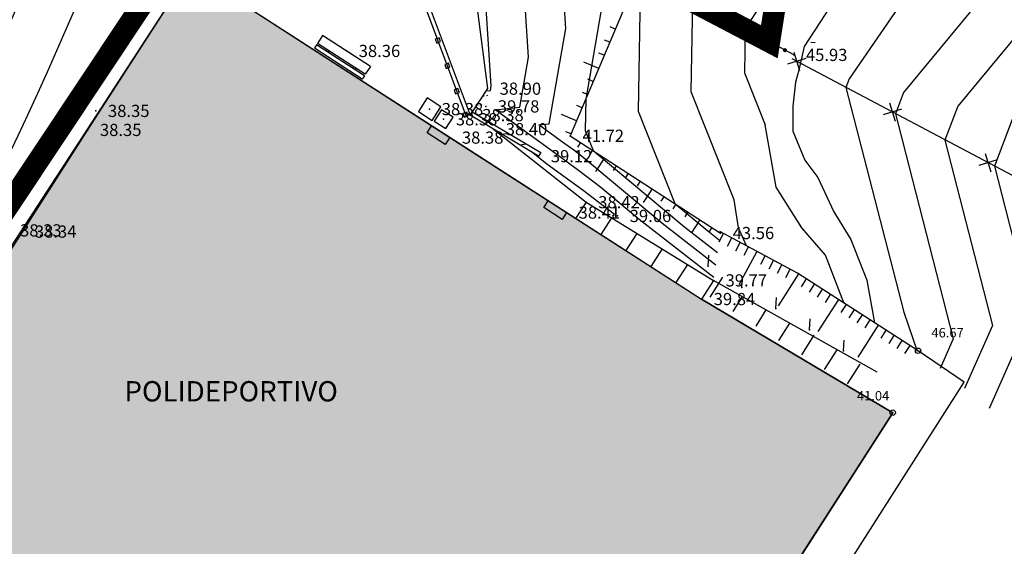
# Model space of a CAD drawing. Units: millimetres. Extents: x 552518 to 553826, y 4792642 to 4794260.
# Drawn here: x 552613 to 552650, y 4793808 to 4793828 of the extents above; entities that cross this region are included whole.
import ezdxf

# ---------------------------------------------------------------- set-up
doc = ezdxf.new("R2010")
doc.units = ezdxf.units.MM
for name, pattern in [('Contorno$0$CONTINUA', [0]), ('Contorno$0$DASHED', [19.05, 12.7, -6.35]), ('Ordenacion-modif$0$CENTER', [16, 10, -2, 2, -2])]:
    doc.linetypes.add(name, pattern=pattern)
for name, color, linetype in [('Contorno$0$0_S-VIV', 254, 'Continuous'), ('Contorno$0$0U_CN1', 253, 'Continuous'), ('Contorno$0$0U_CN5', 250, 'Continuous'), ('Contorno$0$0U_LIMITE_ELIZBU', 7, 'Continuous'), ('Contorno$0$0U_ORDENACION', 252, 'Continuous'), ('Contorno$0$0U_PLANIMETRIA', 6, 'Continuous'), ('Contorno$0$0U_PTOS_COTAS', 2, 'Continuous'), ('Contorno$0$0U_PTOS_PUNTO', 2, 'Continuous'), ('Contorno$0$0U_TEXTOS', 252, 'Continuous'), ('Contorno$0$0U_VIV EXIT', 3, 'Continuous'), ('Contorno$0$RT', 8, 'Contorno$0$CONTINUA'), ('Ordenacion-modif$0$0U_ACERA_ELIZBU', 6, 'Continuous'), ('Ordenacion-modif$0$0U_EJE_ELIZBU', 251, 'Continuous'), ('Ordenacion-modif$0$0U_ORDEN_ELIZBU', 250, 'Continuous'), ('Servicios$0$0_drenaje-elizb', 150, 'Continuous'), ('TopoComplem$0$0U_CN5', 250, 'Continuous'), ('TopoComplem$0$0U_ORDENACION', 251, 'Continuous')]:
    doc.layers.add(name, color=color, linetype=linetype)
doc.styles.add('Contorno$0$Standard', font='txt')
doc.styles.add('Servicios$0$Standard', font='txt')

# ---------------------------------------------------------------- blocks, each defined once
blk = doc.blocks.new('Ordenacion-modif')
at = {"layer": 'Ordenacion-modif$0$0U_ACERA_ELIZBU'}
for points in [[(552659.91, 4793962.667, 0.082567), (552641.747, 4793932.439, 0.056722), (552622.641, 4793861.478, -0.093834), (552606.174, 4793814.448, -0.101814)], [(552627.754, 4793910.71, 0.037509), (552616.709, 4793862.373, -0.093287), (552601.118, 4793817.69, -0.101814)]]:
    blk.add_lwpolyline(points, format="xyb", dxfattribs=at)
at = {"layer": 'Ordenacion-modif$0$0U_EJE_ELIZBU', "linetype": 'Ordenacion-modif$0$CENTER', "flags": 128}
blk.add_lwpolyline([(552888.595, 4794109.859), (552888.627, 4794109.76, -0.376193), (552882.556, 4794095.38, 0.00218), (552747.993, 4794029.379, 0.040689), (552690.798, 4793994.961, 0.056858), (552658.692, 4793965.844, 0.086276), (552638.956, 4793933.542, 0.056722), (552619.675, 4793861.926, -0.101814), (552601.449, 4793812.397)], format="xyb", dxfattribs=at)
at = {"layer": 'Ordenacion-modif$0$0U_ORDEN_ELIZBU'}
for points in [[(552659.261, 4793958.737, 0.073867), (552643.607, 4793931.704, 0.056722), (552624.619, 4793861.18, -0.101814), (552605.697, 4793809.76, -0.101814)], [(552621.281, 4793895.091, 0.024851), (552614.731, 4793862.671, -0.101814), (552597.201, 4793815.034, -0.101814)]]:
    blk.add_lwpolyline(points, format="xyb", dxfattribs=at)
blk = doc.blocks.new('Servicios')
blk.add_blockref('Ordenacion-modif', (0, 0))
at = {"layer": 'Servicios$0$0_drenaje-elizb', "color": 7, "insert": (552656.812, 4793829.992, 41), "char_height": 1.7, "attachment_point": 5, "rotation": 327.138, "style": 'Servicios$0$Standard'}
blk.add_mtext('{\\fArial Black|b0|i0|c0|p34;REGATA AGIRRETXE}', dxfattribs=at)
blk = doc.blocks.new('Contorno$0$DON')
at = {"layer": 'Contorno$0$0U_ORDENACION', "const_width": 0.075}
blk.add_lwpolyline([(-0.038, 0, 1), (0.037, 0, 1)], format="xyb", close=True, dxfattribs=at)
blk = doc.blocks.new('Contorno$0$Banco')
for p, q in [((-1.05, -0.15), (-1.05, 0)), ((-1.05, 0), (1.05, 0)), ((1.05, -0.15), (1.05, 0)), ((-1.05, -0.15), (1.05, -0.15)), ((-1.05, -0.56), (-1.05, -0.21)), ((-1.05, -0.21), (1.05, -0.21)), ((-0.646, -0.15), (-0.646, -0.21)), ((-0.546, -0.15), (-0.546, -0.21)), ((0.546, -0.21), (0.546, -0.15)), ((0.646, -0.21), (0.646, -0.15)), ((1.05, -0.56), (1.05, -0.21)), ((-1.05, -0.56), (1.05, -0.56))]:
    blk.add_line(p, q)
blk = doc.blocks.new('Contorno$0$ALAM')
at = {"layer": 'Contorno$0$0U_ORDENACION'}
for p, q in [((-0.5, -0.5), (0.5, 0.5)), ((0.5, -0.5), (-0.5, 0.5))]:
    blk.add_line(p, q, dxfattribs=at)
blk = doc.blocks.new('Contorno$0$AL')
at = {"layer": 'Contorno$0$RT', "xscale": 0.5, "yscale": 0.5, "zscale": 0.5}
blk.add_blockref('Contorno$0$ALAM', (0, 0), dxfattribs=at)
blk = doc.blocks.new('Contorno$0$A$C63A209A8')
at = {"layer": 'Contorno$0$0U_TEXTOS', "style": 'Contorno$0$Standard'}
blk.add_text('POLIDEPORTIVO', height=0.75, dxfattribs=at).set_placement((552617.058, 4793813.584))
blk = doc.blocks.new('Contorno')
at = {"layer": 'Contorno$0$0_S-VIV'}
h = blk.add_hatch(color=256, dxfattribs=at)
h.paths.add_polyline_path([(552612.481, 4794071.381), (552620.959, 4794081.214), (552611.906, 4794092.44), (552563.711, 4794067.844), (552562.758, 4794068.954), (552525.338, 4794049.777), (552520.934, 4794016.285), (552542.58, 4794012.93), (552541.915, 4794008.168), (552537.097, 4794010.902), (552522.686, 4794011.84), (552520.626, 4794009.992), (552519.339, 4793984.526), (552534.135, 4793983.193), (552540.165, 4793982.975), (552548.341, 4793982.791), (552548.911, 4793988.788), (552554.239, 4794004.044), (552568.397, 4794021.072), (552569.313, 4794020.299), (552576.995, 4794029.406), (552576.502, 4794029.822)])
h.paths.add_polyline_path([(552565.663, 4794038.842), (552550.239, 4794020.86), (552548.79, 4794022.113), (552549.316, 4794022.918), (552536.686, 4794026.434), (552537.242, 4794028.956), (552531.042, 4794029.882), (552531.518, 4794033.072), (552538.126, 4794032.085), (552538.424, 4794034.08), (552554.143, 4794029.891), (552563.062, 4794040.246), (552552.177, 4794049.483), (552557.286, 4794054.608), (552559.282, 4794052.185), (552557.619, 4794050.816), (552559.363, 4794048.698), (552558.227, 4794047.762), (552560.223, 4794043.352)], flags=16)
h.paths.add_polyline_path([(552586.415, 4794011.088), (552576.466, 4794019.549), (552554.919, 4793993.975), (552551.944, 4793987.112), (552558.935, 4793983.743), (552562.179, 4793987.776), (552564.023, 4793986.389), (552565.717, 4793986.612)], flags=17)
h.paths.add_polyline_path([(552608.09, 4794027.847), (552593.646, 4794040.037), (552579.669, 4794023.336), (552594.045, 4794011.204)], flags=17)
h.paths.add_polyline_path([(552615.774, 4794007.145), (552601.383, 4793990.755), (552609.703, 4793983.346), (552615.386, 4793989.767), (552618.339, 4793987.153), (552627.036, 4793996.888)])
h.paths.add_polyline_path([(552590.697, 4793970.543), (552588.843, 4793970.513), (552588.759, 4793975.66), (552590.157, 4793977.119), (552588.806, 4793978.66), (552587.124, 4793977.046), (552587.182, 4793992.779), (552576.302, 4793992.651), (552576.499, 4793983.12), (552575.586, 4793983.983), (552574.51, 4793982.844), (552568.962, 4793982.73), (552567.932, 4793983.82), (552566.906, 4793982.927), (552567.896, 4793981.799), (552567.923, 4793980.931), (552561.923, 4793980.804), (552561.899, 4793981.938), (552555.746, 4793982.009), (552555.182, 4793981.441), (552555.561, 4793981.018), (552555.5, 4793977.47), (552555.019, 4793977.478), (552554.999, 4793976.32), (552549.3, 4793976.156), (552547.763, 4793977.468), (552546.672, 4793976.307), (552548.205, 4793974.893), (552548.198, 4793972.248), (552546.657, 4793972.252), (552545.764, 4793971.315), (552536.896, 4793971.061), (552537.109, 4793957), (552548.461, 4793957.307), (552548.453, 4793953.98), (552547.256, 4793952.856), (552548.551, 4793951.359), (552550.16, 4793952.742), (552587.716, 4793953.42), (552589.119, 4793952.108), (552590.272, 4793953.341), (552589.103, 4793954.523), (552589.021, 4793959.572), (552590.878, 4793959.602)])
h.paths.add_polyline_path([(552592.448, 4793944.484), (552589.119, 4793952.108), (552587.716, 4793953.42), (552552.235, 4793952.779), (552548.72, 4793935.927), (552547.746, 4793931.958), (552546.01, 4793924.355), (552545.358, 4793921.422), (552542.553, 4793909.005), (552535.751, 4793881.793), (552547.272, 4793878.03), (552550.091, 4793886.662), (552550.672, 4793886.521), (552547.841, 4793877.854), (552553.959, 4793875.861), (552560.069, 4793874.716), (552563.82, 4793873.261), (552566.19, 4793871.941), (552566.749, 4793872.34), (552574.317, 4793868.738), (552576.194, 4793871.484), (552577.019, 4793870.92), (552579.664, 4793874.517), (552578.713, 4793875.167), (552582.041, 4793880.036), (552582.082, 4793880.485), (552575.542, 4793885.185), (552574.421, 4793887.56), (552571.687, 4793890.128), (552567.431, 4793891.523), (552558.942, 4793893.521), (552558.846, 4793893.087), (552555.848, 4793893.747), (552556.68, 4793897.331), (552554.921, 4793897.74), (552558.032, 4793911.138), (552554.994, 4793911.844), (552556.631, 4793918.894), (552558.172, 4793918.536), (552558.139, 4793918.273), (552559.506, 4793918.128), (552559.348, 4793916.631), (552564.156, 4793916.122), (552564.309, 4793917.567), (552582.058, 4793915.689), (552581.843, 4793913.652), (552587.595, 4793913.044), (552587.811, 4793915.08), (552589.203, 4793914.933)])
h.paths.add_polyline_path([(552604.107, 4793899.168), (552588.541, 4793901.003), (552589.304, 4793907.046), (552587.525, 4793907.325), (552587.917, 4793910.602), (552574.513, 4793912.207), (552570.361, 4793893.058), (552575.66, 4793891.134), (552584.792, 4793885.312), (552584.714, 4793884.891), (552596.326, 4793877.521), (552602.685, 4793887.417)])
h.paths.add_polyline_path([(552546.867, 4793949.089), (552532.058, 4793951.198), (552530.914, 4793941.827), (552531.035, 4793937.802), (552527.992, 4793924.97), (552527.508, 4793925.096), (552524.983, 4793914.746), (552525.955, 4793914.509), (552525.658, 4793913.237), (552518.834, 4793914.831), (552519.208, 4793904.939), (552535.187, 4793900.452)])
h.paths.add_polyline_path([(552530.076, 4793940.386), (552530.839, 4793951.359), (552518.834, 4793952.73), (552518.834, 4793914.831), (552523.485, 4793913.744)])
h.paths.add_polyline_path([(552549.422, 4793870.964), (552543.534, 4793874.97), (552534.461, 4793878.281), (552532.442, 4793872.976), (552529.826, 4793866.432), (552531.126, 4793865.912), (552530.606, 4793864.612), (552542.001, 4793860.057)])
h.paths.add_polyline_path([(552528.013, 4793872.901), (552518.834, 4793875.796), (552518.834, 4793857.28), (552520.871, 4793857.942), (552526.169, 4793867.293)])
h.paths.add_polyline_path([(552524.819, 4793856.724), (552520.175, 4793849.116), (552531.232, 4793841.563), (552536.014, 4793850.201)])
h.paths.add_polyline_path([(552533.92, 4793839.073), (552534.247, 4793839.503), (552531.232, 4793841.563), (552520.175, 4793849.116), (552518.834, 4793849.514), (552518.834, 4793828.143), (552529.554, 4793822.022), (552531.185, 4793823.399), (552536.677, 4793830.806), (552534.316, 4793832.508), (552537.214, 4793836.499)])
h.paths.add_polyline_path([(552560.116, 4793790.144), (552544.592, 4793799.667), (552526.31, 4793770.184), (552547.632, 4793770.184)])
h.paths.add_polyline_path([(552645.442, 4793813.168), (552638.379, 4793817.365), (552619.513, 4793829.508), (552588.314, 4793781.588), (552606.155, 4793770.184), (552615.584, 4793766.658)])
at = {"layer": 'Contorno$0$0U_PLANIMETRIA'}
h = blk.add_hatch(dxfattribs=at)
h.set_pattern_fill('_USER', color=256, scale=0.3, angle=9, style=0, pattern_type=0)
h.set_pattern_definition([(9, (0, 0), (-0.046930339512, 0.296306502179), [])])
edge = h.paths.add_edge_path()
edge.add_line((552630.594, 4793825.054), (552630.035, 4793824.202))
edge.add_line((552630.469, 4793825.136), (552629.909, 4793824.284))
h = blk.add_hatch(dxfattribs=at)
h.set_pattern_fill('_USER', color=256, scale=0.5, angle=9, style=0, pattern_type=0)
h.set_pattern_definition([(9, (0, 0), (-0.07821723252, 0.4938441703), [])])
h.paths.add_polyline_path([(552629.909, 4793824.284), (552632.438, 4793822.772), (552632.361, 4793822.643), (552629.827, 4793824.159)])
at = {"layer": 'Contorno$0$0_S-VIV', "elevation": -0.003}
blk.add_lwpolyline([(552606.155, 4793770.184), (552588.314, 4793781.588), (552619.513, 4793829.508), (552638.379, 4793817.365), (552645.442, 4793813.168), (552615.584, 4793766.658), (552606.155, 4793770.184)], dxfattribs=at)
at = {"layer": 'Contorno$0$0U_CN1'}
for points, elevation in [([(552645.671, 4793860.348), (552651.342, 4793851.079), (552651.169, 4793849.863), (552651.197, 4793849.812), (552651.195, 4793849.78), (552651.227, 4793849.566), (552652.359, 4793846.162), (552652.697, 4793845.175), (552653.194, 4793843.129), (552653.653, 4793841.642), (552653.559, 4793839.057), (552653.6, 4793833.525), (552653.767, 4793833.144), (552654.925, 4793832.117), (552655.559, 4793830.918), (552655.332, 4793830.414), (552654.536, 4793829.94), (552652.76, 4793830.452), (552651.242, 4793828.604), (552647.847, 4793824.495), (552647.37, 4793823.239), (552649.13, 4793816.389), (552648.096, 4793814.057)], 49), ([(552645.376, 4793857.713), (552649.816, 4793850.395), (552650.055, 4793849.968), (552650.876, 4793846.475), (552650.982, 4793844.31), (552651.645, 4793842.029), (552651.73, 4793841.427), (552651.693, 4793840.181), (552651.536, 4793835.865), (552651.549, 4793834.153), (552653.428, 4793833.099), (552653.713, 4793832.794), (552653.839, 4793832.394), (552653.755, 4793832.068), (552653.471, 4793831.763), (552653.197, 4793831.542), (552652.839, 4793831.5), (552651.66, 4793831.994), (552651.481, 4793831.829), (552650.726, 4793830.91), (552645.84, 4793824.996), (552645.541, 4793824.211), (552647.678, 4793815.896), (552647.19, 4793814.795)], 48), ([(552645.093, 4793855.179), (552647.753, 4793850.795), (552648.382, 4793849.667), (552650.004, 4793842.772), (552649.997, 4793842.188), (552650.134, 4793841.744), (552650.327, 4793840.498), (552649.543, 4793834.96), (552650.874, 4793834.101), (552651.612, 4793833.637), (552651.338, 4793832.953), (552650.191, 4793833.213), (552650.197, 4793833.201), (552650.186, 4793833.194), (552649.228, 4793832.558), (552647.725, 4793831.166), (552643.832, 4793825.496), (552643.713, 4793825.182), (552645.847, 4793816.879), (552646.35, 4793815.442)], 47), ([(552649.46, 4793833.442), (552646.982, 4793834.083), (552642.174, 4793826.696), (552642.174, 4793826.696), (552641.97, 4793825.813), (552641.856, 4793825.371), (552641.754, 4793824.486), (552641.754, 4793823.561), (552642.193, 4793822.49), (552642.68, 4793821.858), (552643.264, 4793820.592), (552643.897, 4793819.57), (552644.482, 4793818.061), (552644.77, 4793816.491)], 46), ([(552640.035, 4793819.335), (552639.741, 4793819.997), (552639.582, 4793821.025), (552638.001, 4793825.014), (552638.057, 4793828.393)], 44)]:
    blk.add_lwpolyline(points, dxfattribs=dict(at, elevation=elevation))
for points in [[(552630.417, 4793825.057), (552630.578, 4793825.074), (552630.607, 4793825.242), (552630.359, 4793829.08), (552627.02, 4793832.359), (552626.956, 4793833.307), (552626.569, 4793833.636), (552626.413, 4793834.344)], [(552638.902, 4793818.622), (552636.915, 4793820.163), (552634.003, 4793822.595), (552633.658, 4793822.861), (552633.207, 4793823.187), (552632.37, 4793823.799), (552632.749, 4793823.84), (552633.36, 4793827.359), (552633.237, 4793829.269), (552631.576, 4793830.9), (552631.52, 4793831.73)], [(552633.826, 4793830.581), (552633.854, 4793830.17), (552634.676, 4793829.363), (552634.737, 4793828.418), (552634.099, 4793824.742), (552634.08, 4793823.595), (552634.375, 4793822.849), (552637.761, 4793820.022), (552638.971, 4793819.084)], [(552636.125, 4793829.434), (552636.041, 4793824.304), (552637.391, 4793820.897), (552638.606, 4793819.882), (552639.041, 4793819.545)], [(552631.95, 4793822.889), (552632.084, 4793822.809)], [(552635.14, 4793820.312), (552635.101, 4793820.447), (552635.166, 4793820.483), (552634.009, 4793821.374), (552632.661, 4793822.352), (552632.084, 4793822.809)]]:
    blk.add_lwpolyline(points, dxfattribs=at)
at = {"layer": 'Contorno$0$0U_CN5'}
for points, elevation in [([(552649.855, 4793823.995), (552649.198, 4793822.268), (552650.582, 4793816.882), (552649.002, 4793813.32)], 50), ([(552643.632, 4793817.223), (552642.964, 4793818.981), (552642.088, 4793819.997), (552641.142, 4793821.502), (552640.724, 4793823.801), (552640.724, 4793823.801)], 45)]:
    blk.add_lwpolyline(points, dxfattribs=dict(at, elevation=elevation))
for points in [[(552638.832, 4793818.161), (552636.07, 4793820.303), (552634.659, 4793821.481), (552633.833, 4793822.117), (552632.757, 4793822.898), (552630.759, 4793824.358), (552631.663, 4793824.457), (552631.983, 4793826.3), (552631.798, 4793829.175), (552629.298, 4793831.629), (552629.213, 4793832.88)], [(552639.988, 4793827.351), (552639.962, 4793825.723), (552640.724, 4793823.801)]]:
    blk.add_lwpolyline(points, dxfattribs=at)
at = {"layer": 'Contorno$0$0U_LIMITE_ELIZBU', "linetype": 'Contorno$0$DASHED', "ltscale": 0.1, "const_width": 0.8}
blk.add_lwpolyline([(552606.412, 4793902.803), (552605.618, 4793889.965), (552605.037, 4793884.016), (552600.592, 4793875.363), (552591.952, 4793842.786), (552603.514, 4793836.718), (552597.055, 4793820.294), (552607.831, 4793813.386), (552619.23, 4793830.523), (552622.923, 4793836.279), (552640.884, 4793826.868), (552644.481, 4793849.703), (552647.628, 4793877.869), (552651.334, 4793891.369), (552663.421, 4793920.826)], dxfattribs=at)
at = {"layer": 'Contorno$0$0U_ORDENACION'}
blk.add_line((552642.58, 4793826.825), (552642.418, 4793826.839), dxfattribs=at)
for points in [[(552641.785, 4793826.383), (552636.086, 4793829.455), (552627.23, 4793833.868)], [(552629.076, 4793823.328), (552628.913, 4793823.076), (552628.241, 4793823.51), (552628.404, 4793823.762)], [(552633.388, 4793820.56), (552633.225, 4793820.308), (552632.553, 4793820.742), (552632.716, 4793820.994)], [(552638.621, 4793818.582), (552638.644, 4793818.985)], [(552639.871, 4793817.798), (552639.894, 4793818.202)], [(552641.121, 4793817.014), (552641.144, 4793817.418)], [(552642.372, 4793816.23), (552642.395, 4793816.634)], [(552643.622, 4793815.447), (552643.645, 4793815.85)]]:
    blk.add_lwpolyline(points, dxfattribs=at)
for points in [[(552628.682, 4793827.014), (552628.541, 4793826.961), (552628.594, 4793826.821), (552628.734, 4793826.873)], [(552629.031, 4793826.077), (552628.891, 4793826.024), (552628.943, 4793825.884), (552629.084, 4793825.936)], [(552629.381, 4793825.14), (552629.24, 4793825.088), (552629.293, 4793824.947), (552629.433, 4793824.999)], [(552628.747, 4793824.47), (552628.243, 4793824.796), (552627.917, 4793824.292), (552628.421, 4793823.966)], [(552629.197, 4793824.08), (552628.776, 4793824.351), (552628.505, 4793823.93), (552628.926, 4793823.659)]]:
    blk.add_lwpolyline(points, close=True, dxfattribs=at)
for p in [(552638.621, 4793818.582), (552639.871, 4793817.798), (552641.121, 4793817.014), (552642.372, 4793816.23)]:
    blk.add_point(p, dxfattribs=at)
at = {"layer": 'Contorno$0$0U_PLANIMETRIA'}
for p, q in [((552635.192, 4793827.334), (552634.998, 4793827.416)), ((552634.988, 4793826.85), (552634.794, 4793826.932)), ((552634.784, 4793826.367), (552634.59, 4793826.448)), ((552634.58, 4793825.883), (552634.027, 4793826.116)), ((552634.376, 4793825.399), (552634.182, 4793825.481)), ((552634.172, 4793824.915), (552633.978, 4793824.997)), ((552633.968, 4793824.432), (552633.774, 4793824.513)), ((552633.764, 4793823.948), (552633.211, 4793824.181)), ((552633.56, 4793823.464), (552633.366, 4793823.546)), ((552633.91, 4793823.151), (552633.795, 4793822.975)), ((552634.35, 4793822.866), (552634.236, 4793822.689)), ((552634.791, 4793822.58), (552634.465, 4793822.077)), ((552635.232, 4793822.295), (552635.117, 4793822.119)), ((552635.672, 4793822.01), (552635.558, 4793821.833)), ((552636.113, 4793821.724), (552635.999, 4793821.548)), ((552636.554, 4793821.439), (552636.228, 4793820.935)), ((552636.994, 4793821.153), (552636.88, 4793820.977)), ((552637.435, 4793820.868), (552637.321, 4793820.692)), ((552637.876, 4793820.583), (552637.762, 4793820.407)), ((552638.316, 4793820.297), (552637.99, 4793819.794)), ((552638.757, 4793820.012), (552638.643, 4793819.836)), ((552639.025, 4793819.479), (552639.191, 4793819.787)), ((552641.924, 4793818.321), (552639.058, 4793819.859)), ((552639.334, 4793819.313), (552639.499, 4793819.623)), ((552639.642, 4793819.149), (552639.806, 4793819.457)), ((552639.95, 4793818.983), (552640.116, 4793819.291)), ((552640.424, 4793819.126), (552639.762, 4793817.893)), ((552640.567, 4793818.653), (552640.733, 4793818.96)), ((552640.876, 4793818.486), (552641.041, 4793818.795)), ((552641.184, 4793818.322), (552641.349, 4793818.63)), ((552641.492, 4793818.156), (552641.659, 4793818.464)), ((552639.156, 4793818.174), (552638.688, 4793817.437)), ((552644.872, 4793814.663), (552638.816, 4793818.055)), ((552641.964, 4793818.294), (552641.207, 4793817.118)), ((552646.38, 4793815.456), (552641.924, 4793818.321)), ((552642.069, 4793817.812), (552642.259, 4793818.106)), ((552642.364, 4793817.622), (552642.552, 4793817.916)), ((552642.658, 4793817.433), (552642.847, 4793817.726)), ((552639.885, 4793817.456), (552639.534, 4793816.902)), ((552643.436, 4793817.348), (552642.679, 4793816.171)), ((552642.953, 4793817.244), (552643.143, 4793817.538)), ((552640.759, 4793816.967), (552640.379, 4793816.368)), ((552643.541, 4793816.865), (552643.731, 4793817.159)), ((552643.836, 4793816.676), (552644.024, 4793816.97)), ((552644.13, 4793816.486), (552644.32, 4793816.78)), ((552644.424, 4793816.297), (552644.613, 4793816.592)), ((552641.633, 4793816.477), (552641.224, 4793815.834)), ((552644.908, 4793816.402), (552644.15, 4793815.225)), ((552642.533, 4793816.03), (552642.07, 4793815.3)), ((552645.014, 4793815.918), (552645.203, 4793816.212)), ((552645.307, 4793815.728), (552645.496, 4793816.024)), ((552645.602, 4793815.539), (552645.792, 4793815.834)), ((552645.895, 4793815.35), (552646.085, 4793815.644)), ((552643.378, 4793815.494), (552642.915, 4793814.765)), ((552644.222, 4793814.958), (552643.76, 4793814.231))]:
    blk.add_line(p, q, dxfattribs=at)
at = {"layer": 'Contorno$0$0U_PLANIMETRIA', "flags": 128}
for points in [[(552641.785, 4793826.383), (552636.086, 4793829.455), (552627.23, 4793833.868)], [(552623.641, 4793832.608), (552627.656, 4793829.977), (552629.827, 4793824.159)], [(552623.641, 4793832.608), (552626.564, 4793832.505), (552636.086, 4793829.455), (552633.531, 4793823.396), (552639.08, 4793819.803)], [(552623.641, 4793832.608), (552629.97, 4793829.055), (552630.469, 4793825.136)], [(552623.559, 4793832.483), (552627.533, 4793829.878), (552629.686, 4793824.107)], [(552687.194, 4793769.869), (552661.718, 4793791.984), (552660.796, 4793794.741), (552654.73, 4793797.238), (552651.791, 4793796.922), (552649.528, 4793798.734), (552660.85, 4793816.121), (552642.495, 4793825.829), (552641.723, 4793826.233)], [(552687.194, 4793769.869), (552661.718, 4793791.984), (552660.796, 4793794.741), (552654.73, 4793797.238), (552651.791, 4793796.922), (552649.528, 4793798.734), (552660.85, 4793816.121), (552642.495, 4793825.829), (552641.723, 4793826.233)], [(552630.469, 4793825.136), (552629.909, 4793824.284)], [(552630.696, 4793823.639), (552634.111, 4793820.943)], [(552634.111, 4793820.943), (552633.727, 4793820.343)], [(552634.111, 4793820.943), (552638.816, 4793818.055)], [(552635.049, 4793820.367), (552634.653, 4793819.75)], [(552635.986, 4793819.792), (552635.58, 4793819.157)], [(552636.924, 4793819.216), (552636.506, 4793818.564)], [(552637.862, 4793818.641), (552637.433, 4793817.971)], [(552638.816, 4793818.055), (552638.379, 4793817.365)]]:
    blk.add_lwpolyline(points, dxfattribs=at)
for points in [[(552629.704, 4793824.273), (552629.564, 4793824.221), (552629.616, 4793824.08), (552629.757, 4793824.133)], [(552629.909, 4793824.284), (552632.438, 4793822.772), (552632.361, 4793822.643), (552629.827, 4793824.159)]]:
    blk.add_lwpolyline(points, close=True, dxfattribs=at)
at = {"layer": 'Contorno$0$0U_PLANIMETRIA'}
blk.add_lwpolyline([(552615.722, 4793763.524), (552648.081, 4793814.294), (552646.38, 4793815.456)], dxfattribs=at)
blk.add_point((552643.622, 4793815.447), dxfattribs=at)
at = {"layer": 'Contorno$0$0U_PTOS_PUNTO'}
for centre in [(552646.38, 4793815.455, 46.68), (552645.442, 4793813.168), (552645.442, 4793813.168)]:
    blk.add_circle(centre, 0.1, dxfattribs=at)
for p in [(552625.263, 4793826.529), (552641.785, 4793826.383), (552630.469, 4793825.136), (552616.001, 4793824.314), (552628.332, 4793824.381), (552630.404, 4793824.481), (552628.851, 4793824.005), (552629.827, 4793824.159), (552615.704, 4793823.612), (552630.696, 4793823.639), (552629.076, 4793823.328), (552633.531, 4793823.396), (552632.361, 4793822.643), (552634.111, 4793820.943), (552633.388, 4793820.56), (552635.275, 4793820.435), (552613.3, 4793819.857), (552639.08, 4793819.803), (552638.816, 4793818.055), (552638.379, 4793817.365), (552646.38, 4793815.455, 46.68), (552646.38, 4793815.455, 46.68), (552646.38, 4793815.455, 46.68), (552645.442, 4793813.168, 41.05)]:
    blk.add_point(p, dxfattribs=at)
at = {"layer": 'Contorno$0$0U_VIV EXIT'}
for p, q in [((552645.442, 4793813.168), (552638.379, 4793817.365)), ((552615.584, 4793766.658), (552645.442, 4793813.168))]:
    blk.add_line(p, q, dxfattribs=at)
blk.add_lwpolyline([(552598.297, 4793796.695), (552607.286, 4793810.532), (552613.3, 4793819.857), (552615.704, 4793823.612), (552619.513, 4793829.508), (552629.076, 4793823.328), (552633.388, 4793820.56), (552638.379, 4793817.365)], dxfattribs=at)
at = {"layer": 'Contorno$0$0U_ORDENACION'}
for name, p, rotation in [('Contorno$0$DON', (552639.7, 4793827.507), 151.6734706874303), ('Contorno$0$Banco', (552624.959, 4793826.059), 147.1258069801715), ('Contorno$0$DON', (552641.46, 4793826.558), 151.6734706874303), ('Contorno$0$AL', (552641.89, 4793826.145), 152.4005806891565), ('Contorno$0$AL', (552645.427, 4793824.278), 152.1255378531232), ('Contorno$0$AL', (552648.963, 4793822.408), 152.1255378531232)]:
    blk.add_blockref(name, p, dxfattribs=dict(at, rotation=rotation))
at = {"layer": 'Contorno$0$0U_TEXTOS'}
blk.add_blockref('Contorno$0$A$C63A209A8', (0, 0), dxfattribs=at)
at = {"layer": 'Contorno$0$0U_PTOS_COTAS', "style": 'Contorno$0$Standard'}
for s, height, p in [('38.36', 0.45, (552625.713, 4793826.304)), ('45.93', 0.45, (552642.235, 4793826.158)), ('38.90', 0.45, (552630.919, 4793824.911)), ('38.38', 0.45, (552628.782, 4793824.156)), ('39.78', 0.45, (552630.854, 4793824.256)), ('38.35', 0.45, (552616.451, 4793824.089)), ('38.38', 0.45, (552629.301, 4793823.78)), ('38.38', 0.45, (552630.277, 4793823.934)), ('38.40', 0.45, (552631.146, 4793823.414)), ('38.35', 0.45, (552616.154, 4793823.387)), ('38.38', 0.45, (552629.526, 4793823.103)), ('41.72', 0.45, (552633.981, 4793823.171)), ('39.12', 0.45, (552632.811, 4793822.418)), ('38.42', 0.45, (552634.561, 4793820.718)), ('38.41', 0.45, (552633.838, 4793820.335)), ('39.06', 0.45, (552635.725, 4793820.21)), ('38.33', 0.45, (552613.203, 4793819.677)), ('38.34', 0.45, (552613.75, 4793819.632)), ('43.56', 0.45, (552639.53, 4793819.578)), ('39.77', 0.45, (552639.266, 4793817.83)), ('39.84', 0.45, (552638.829, 4793817.14)), ('46.67', 0.35, (552646.872, 4793815.948)), ('41.04', 0.35, (552644.121, 4793813.619))]:
    blk.add_text(s, height=height, dxfattribs=at).set_placement(p)
blk = doc.blocks.new('TopoComplem$0$DON')
at = {"layer": 'TopoComplem$0$0U_ORDENACION', "const_width": 0.075}
blk.add_lwpolyline([(-0.038, 0, 1), (0.037, 0, 1)], format="xyb", close=True, dxfattribs=at)
blk = doc.blocks.new('TopoComplem')
at = {"layer": 'TopoComplem$0$0U_CN5', "elevation": 45}
blk.add_lwpolyline([(552641.275, 4793829.346), (552639.988, 4793827.351), (552639.988, 4793827.338)], dxfattribs=at)
at = {"layer": 'TopoComplem$0$0U_ORDENACION'}
blk.add_lwpolyline([(552641.785, 4793826.383), (552636.086, 4793829.455), (552627.23, 4793833.868)], dxfattribs=at)
at = {"layer": 'TopoComplem$0$0U_ORDENACION', "rotation": 151.6734706874303}
for p in [(552639.7, 4793827.507), (552641.46, 4793826.558)]:
    blk.add_blockref('TopoComplem$0$DON', p, dxfattribs=at)

msp = doc.modelspace()

# ---------------------------------------------------------------- block references
for name in ['Contorno', 'Servicios', 'TopoComplem']:
    msp.add_blockref(name, (0, 0))

doc.saveas('drawing.dxf')
